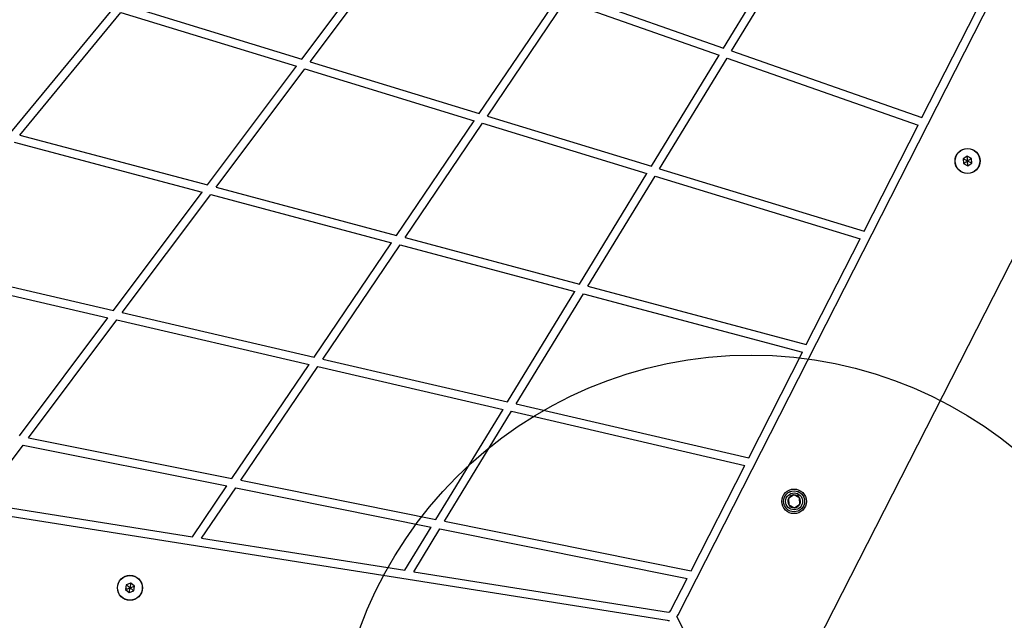
# Model space of a CAD drawing. Units: millimetres. Extents: x 5217 to 15359, y 6595 to 15375.
# Drawn here: x 8967 to 9440, y 8353 to 8641 of the extents above; entities that cross this region are included whole.
import ezdxf

# ---------------------------------------------------------------- set-up
doc = ezdxf.new("R2010")
doc.units = ezdxf.units.MM
doc.header["$LTSCALE"] = 100
doc.layers.add('OTWORY_MONTAŻOWE', color=1, linetype='Continuous', plot=False)

msp = doc.modelspace()

# ---------------------------------------------------------------- linework, layer by layer
at = {"color": 7, "linetype": 'Continuous', "lineweight": 25}
for p, q in [((9283.11, 8355.79), (9580.54, 8939.54)), ((9629.24, 8890.84), (9343.41, 8329.87)), ((9102.47, 8622.4), (9145.3, 8679.56)), ((9106.54, 8621.16), (9149.25, 8678.17)), ((9304.93, 8627.77), (9337.49, 8681.14)), ((9308.79, 8626.42), (9341.25, 8679.62)), ((9187.64, 8596.36), (9225.04, 8651.57)), ((9191.64, 8595.13), (9228.94, 8650.2)), ((9228.94, 8650.2), (9302.8, 8624.28)), ((9231.26, 8653.63), (9304.93, 8627.77)), ((8962.92, 8587.15), (9011.56, 8646.02)), ((8967.17, 8586.02), (9015.71, 8644.75)), ((9015.71, 8644.75), (9099.92, 8619)), ((9018.47, 8648.09), (9102.47, 8622.4)), ((9400.17, 8594.35), (9426.17, 8645.38)), ((9308.79, 8626.42), (9400.17, 8594.35)), ((9106.54, 8621.16), (9187.64, 8596.36)), ((9270.33, 8571.07), (9302.8, 8624.28)), ((9274.28, 8569.86), (9306.66, 8622.93)), ((9306.66, 8622.93), (9398.34, 8590.75)), ((9057.24, 8562.03), (9099.92, 8619)), ((9061.4, 8560.92), (9103.99, 8617.76)), ((9103.99, 8617.76), (9185.29, 8592.89)), ((9148, 8537.86), (9185.29, 8592.89)), ((9191.64, 8595.13), (9270.33, 8571.07)), ((9152.09, 8536.77), (9189.29, 8591.67)), ((9189.29, 8591.67), (9268.18, 8567.54)), ((9372.4, 8539.86), (9398.34, 8590.75)), ((8967.17, 8586.02), (9057.24, 8562.03)), ((8964.37, 8582.63), (9054.65, 8558.58)), ((9421.94, 8575.86), (9420.01, 8574.6)), ((9420.01, 8574.6), (9420.13, 8572.3)), ((9424, 8574.81), (9421.94, 8575.86)), ((9424.12, 8572.51), (9424, 8574.81)), ((9274.28, 8569.86), (9372.4, 8539.86)), ((9420.13, 8572.3), (9422.18, 8571.25)), ((9422.18, 8571.25), (9424.12, 8572.51)), ((9235.8, 8514.47), (9268.18, 8567.54)), ((9239.83, 8513.4), (9272.13, 8566.34)), ((9272.13, 8566.34), (9370.56, 8536.24)), ((9061.4, 8560.92), (9148, 8537.86)), ((9012.09, 8501.78), (9054.65, 8558.58)), ((9016.35, 8500.8), (9058.82, 8557.47)), ((9058.82, 8557.47), (9145.63, 8534.35)), ((9152.09, 8536.77), (9235.8, 8514.47)), ((9344.69, 8485.47), (9370.56, 8536.24)), ((9108.45, 8479.47), (9145.63, 8534.35)), ((9112.62, 8478.5), (9149.72, 8533.26)), ((9149.72, 8533.26), (9233.63, 8510.91)), ((8915.95, 8524.05), (9012.09, 8501.78)), ((8913.11, 8520.6), (9009.47, 8498.29)), ((9239.83, 8513.4), (9344.69, 8485.47)), ((9201.32, 8457.96), (9233.63, 8510.91)), ((9205.43, 8457.01), (9237.66, 8509.84)), ((9237.66, 8509.84), (9342.83, 8481.82)), ((8967.03, 8441.65), (9009.47, 8498.29)), ((9016.35, 8500.8), (9108.45, 8479.47)), ((8971.38, 8440.77), (9013.73, 8497.3)), ((9013.73, 8497.3), (9106.04, 8475.92)), ((9317.02, 8431.16), (9342.83, 8481.82)), ((9068.96, 8421.19), (9106.04, 8475.92)), ((9073.22, 8420.33), (9110.22, 8474.95)), ((9110.22, 8474.95), (9199.13, 8454.36)), ((9112.62, 8478.5), (9201.32, 8457.96)), ((8588.9, 8462.25), (9277.87, 8353.13)), ((9205.43, 8457.01), (9317.02, 8431.16)), ((9166.89, 8401.53), (9199.13, 8454.36)), ((9171.06, 8400.69), (9203.23, 8453.41)), ((9203.23, 8453.41), (9315.15, 8427.49)), ((8947.9, 8409.44), (8968.72, 8437.23)), ((8968.72, 8437.23), (9066.53, 8417.6)), ((8971.38, 8440.77), (9068.96, 8421.19)), ((9289.39, 8376.94), (9315.15, 8427.49)), ((9050.04, 8393.26), (9066.53, 8417.6)), ((9073.22, 8420.33), (9166.89, 8401.53)), ((9054.41, 8392.57), (9070.78, 8416.74)), ((9070.78, 8416.74), (9164.67, 8397.9)), ((9338.67, 8413.28), (9336.09, 8411.6)), ((9341.41, 8411.88), (9338.67, 8413.28)), ((8947.9, 8409.44), (9050.04, 8393.26)), ((9336.09, 8411.6), (9336.25, 8408.53)), ((9336.25, 8408.53), (9338.99, 8407.13)), ((9338.99, 8407.13), (9341.57, 8408.81)), ((9341.57, 8408.81), (9341.41, 8411.88)), ((9171.06, 8400.69), (9289.39, 8376.94)), ((9151.99, 8377.11), (9164.67, 8397.9)), ((9156.26, 8376.44), (9168.85, 8397.06)), ((9168.85, 8397.06), (9287.51, 8373.24)), ((9054.41, 8392.57), (9151.99, 8377.11)), ((9156.26, 8376.44), (9278.5, 8357.08)), ((9018.23, 8370.16), (9017.87, 8367.88)), ((9020.38, 8370.99), (9018.23, 8370.16)), ((9022.18, 8369.53), (9020.38, 8370.99)), ((9279.55, 8357.61), (9287.51, 8373.24)), ((9017.87, 8367.88), (9019.66, 8366.43)), ((9019.66, 8366.43), (9021.82, 8367.25)), ((9021.82, 8367.25), (9022.18, 8369.53)), ((9294.82, 8330.75), (9282.52, 8354.89))]:
    msp.add_line(p, q, dxfattribs=at)
for centre, radius in [((9422.06, 8573.56), 6), ((9422.06, 8573.56), 5.95), ((9338.83, 8410.21), 5.9), ((9338.83, 8410.21), 5.05), ((9338.83, 8410.21), 5.04), ((9338.83, 8410.21), 4.06), ((9020.02, 8368.71), 6), ((9020.02, 8368.71), 5.95)]:
    msp.add_circle(centre, radius, dxfattribs=at)
for centre, radius, start, end in [((9338.83, 8410.21), 3.07, 93, 153), ((9338.83, 8410.21), 3.08, 33, 93), ((9338.83, 8410.21), 3.07, 153, 213), ((9338.83, 8410.21), 3.08, 213, 273), ((9338.83, 8410.21), 3.08, 273, 333), ((9338.83, 8410.21), 3.08, 333, 33), ((9278.65, 8358.06), 1, 261, 333), ((9278.65, 8358.06), 5, 261, 273.4218), ((9278.65, 8358.06), 5, 320.5782, 333)]:
    msp.add_arc(centre, radius, start, end, dxfattribs=at)
for points, knots in [([(9420.01, 8574.6), (9420.01, 8574.6), (9420.02, 8574.6), (9420.05, 8574.58), (9420.13, 8574.54), (9420.35, 8574.43), (9421, 8574.1), (9421.61, 8573.79), (9422.06, 8573.56)], [0, 0, 0, 0, 0.009373, 0.022165, 0.050109, 0.125336, 0.342875, 1, 1, 1, 1]), ([(9420.13, 8572.3), (9420.13, 8572.3), (9420.14, 8572.31), (9420.17, 8572.33), (9420.24, 8572.37), (9420.45, 8572.51), (9421.07, 8572.91), (9421.64, 8573.28), (9422.06, 8573.56)], [0, 0, 0, 0, 0.0093734, 0.0221653, 0.0501089, 0.1253362, 0.3428747, 1, 1, 1, 1]), ([(9422.06, 8573.56), (9422.03, 8574.16), (9421.99, 8574.89), (9421.95, 8575.65), (9421.95, 8575.81), (9421.94, 8575.85), (9421.94, 8575.86), (9421.94, 8575.86)], [0, 0, 0, 0, 0.776539, 0.941959, 0.981607, 0.992054, 1, 1, 1, 1]), ([(9424, 8574.81), (9424, 8574.81), (9423.99, 8574.8), (9423.96, 8574.78), (9423.88, 8574.74), (9423.68, 8574.6), (9423.06, 8574.2), (9422.49, 8573.83), (9422.06, 8573.56)], [0, 0, 0, 0, 0.0093734, 0.0221653, 0.0501089, 0.1253362, 0.3428747, 1, 1, 1, 1]), ([(9422.18, 8571.25), (9422.18, 8571.26), (9422.18, 8571.27), (9422.18, 8571.3), (9422.18, 8571.39), (9422.16, 8571.64), (9422.13, 8572.37), (9422.09, 8573.05), (9422.06, 8573.56)], [0, 0, 0, 0, 0.009373, 0.022165, 0.050109, 0.125336, 0.342875, 1, 1, 1, 1]), ([(9424.12, 8572.51), (9424.12, 8572.51), (9424.11, 8572.52), (9424.07, 8572.53), (9424, 8572.57), (9423.78, 8572.68), (9423.12, 8573.02), (9422.52, 8573.32), (9422.06, 8573.56)], [0, 0, 0, 0, 0.009373, 0.022165, 0.050109, 0.125336, 0.342875, 1, 1, 1, 1]), ([(9018.23, 8370.16), (9018.23, 8370.16), (9018.24, 8370.15), (9018.27, 8370.13), (9018.34, 8370.07), (9018.53, 8369.92), (9019.1, 8369.45), (9019.63, 8369.03), (9020.02, 8368.71)], [0, 0, 0, 0, 0.009373, 0.022165, 0.050109, 0.125336, 0.342875, 1, 1, 1, 1]), ([(9020.38, 8370.99), (9020.38, 8370.98), (9020.38, 8370.97), (9020.38, 8370.93), (9020.36, 8370.85), (9020.32, 8370.61), (9020.21, 8369.88), (9020.1, 8369.21), (9020.02, 8368.71)], [0, 0, 0, 0, 0.009373, 0.022165, 0.050109, 0.125336, 0.342875, 1, 1, 1, 1]), ([(9017.87, 8367.88), (9017.87, 8367.88), (9017.88, 8367.88), (9017.92, 8367.9), (9018, 8367.93), (9018.23, 8368.02), (9018.91, 8368.28), (9019.55, 8368.52), (9020.02, 8368.71)], [0, 0, 0, 0, 0.009373, 0.022165, 0.050109, 0.125336, 0.342875, 1, 1, 1, 1]), ([(9019.66, 8366.43), (9019.66, 8366.43), (9019.66, 8366.44), (9019.67, 8366.48), (9019.68, 8366.56), (9019.72, 8366.81), (9019.84, 8367.53), (9019.94, 8368.2), (9020.02, 8368.71)], [0, 0, 0, 0, 0.009373, 0.022165, 0.050109, 0.125336, 0.342875, 1, 1, 1, 1]), ([(9020.02, 8368.71), (9020.58, 8368.92), (9021.27, 8369.18), (9021.98, 8369.46), (9022.13, 8369.51), (9022.17, 8369.53), (9022.17, 8369.53), (9022.18, 8369.53)], [0, 0, 0, 0, 0.776539, 0.941959, 0.981607, 0.992054, 1, 1, 1, 1]), ([(9021.82, 8367.25), (9021.81, 8367.26), (9021.8, 8367.26), (9021.78, 8367.29), (9021.71, 8367.34), (9021.52, 8367.5), (9020.95, 8367.96), (9020.42, 8368.39), (9020.02, 8368.71)], [0, 0, 0, 0, 0.009373, 0.022165, 0.050109, 0.125336, 0.342875, 1, 1, 1, 1])]:
    msp.add_open_spline(points, degree=3, knots=knots, dxfattribs=at)
at = {"layer": 'OTWORY_MONTAŻOWE', "color": 1}
msp.add_circle((9318.22, 8280.42), 200, dxfattribs=at)

doc.saveas('drawing.dxf')
